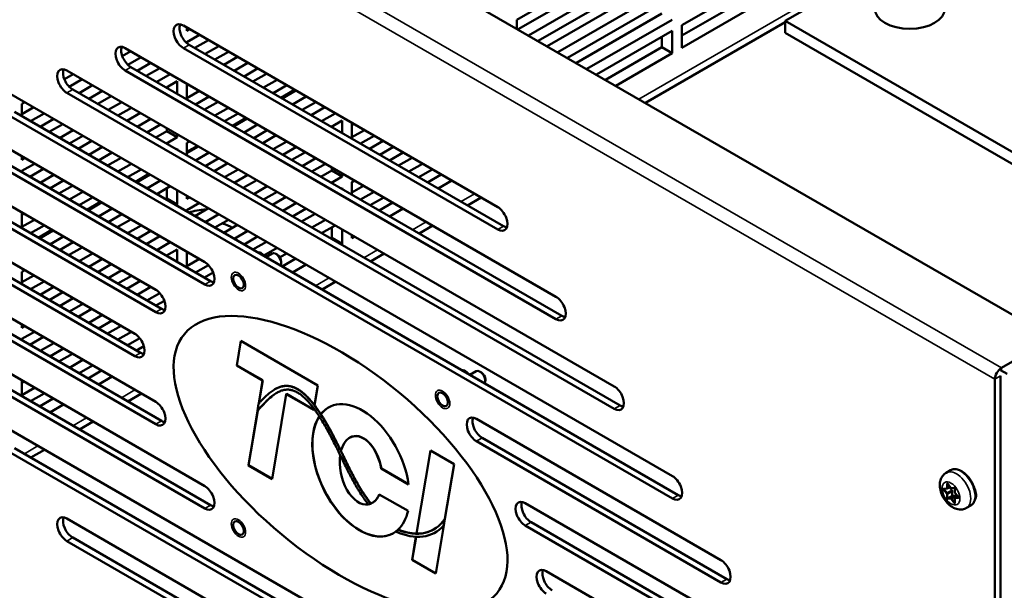
# Model space of a CAD drawing. Units: inches. Extents: x 1 to 140, y 1 to 43.
# Drawn here: x 123 to 129, y 29 to 33 of the extents above; entities that cross this region are included whole.
import ezdxf

# ---------------------------------------------------------------- set-up
doc = ezdxf.new("R2010")
doc.units = ezdxf.units.IN
doc.header["$LTSCALE"] = 4
doc.header["$MEASUREMENT"] = 0
doc.layers.add('Visible (ANSI)', color=7, linetype='Continuous', lineweight=50)
doc.layers.add('Visible Narrow (ANSI)', color=7, linetype='Continuous', lineweight=35)

msp = doc.modelspace()

# ---------------------------------------------------------------- linework, layer by layer
at = {"layer": 'Visible (ANSI)'}
for p, q in [((129.5078, 30.5871), (121.5618, 35.1748)), ((126.2521, 32.5211), (127.195, 33.0654)), ((127.8808, 32.514), (128.7273, 33.0027)), ((126.2596, 32.4625), (127.1315, 32.9659)), ((127.2539, 32.487), (128.1165, 32.9851)), ((127.195, 32.9293), (126.323, 32.4259)), ((127.2539, 32.4242), (128.1333, 32.9319)), ((128.1967, 32.8953), (127.2539, 32.351)), ((126.3819, 32.3919), (127.195, 32.8613)), ((126.4364, 32.3604), (127.1315, 32.7618)), ((127.195, 32.7252), (126.4998, 32.3238)), ((126.5587, 32.2898), (127.195, 32.6571)), ((126.6131, 32.2584), (127.1315, 32.5577)), ((124.2267, 32.4849), (126.1358, 31.3827)), ((124.2487, 32.453), (124.2487, 32.4722)), ((126.2521, 32.4668), (126.2521, 32.5211)), ((127.195, 32.5211), (126.6765, 32.2218)), ((127.0326, 32.0162), (127.8808, 32.506)), ((127.2539, 32.351), (127.2539, 32.487)), ((127.8808, 32.4408), (127.8808, 32.514)), ((129.5876, 31.5286), (127.8808, 32.514)), ((124.2653, 32.4626), (124.2487, 32.453)), ((124.2487, 32.385), (124.3242, 32.4286)), ((126.7355, 32.1877), (127.195, 32.453)), ((127.1315, 32.3535), (127.1315, 32.4164)), ((127.195, 32.453), (127.195, 32.3169)), ((129.8374, 31.3112), (127.8808, 32.4408)), ((123.8731, 32.3489), (126.4894, 30.8383)), ((126.1358, 31.2466), (124.2267, 32.3489)), ((124.2487, 32.3785), (124.2487, 32.385)), ((124.2619, 32.3692), (126.1711, 31.2669)), ((124.296, 32.3495), (124.3787, 32.3972)), ((124.4421, 32.3606), (124.3595, 32.3129)), ((126.7899, 32.1563), (127.1315, 32.3535)), ((127.1315, 32.3535), (127.195, 32.3169)), ((123.8562, 32.2996), (123.9073, 32.3291)), ((123.9707, 32.2925), (123.8907, 32.2464)), ((124.4184, 32.2788), (124.501, 32.3265)), ((124.4728, 32.2474), (124.5555, 32.2951)), ((127.195, 32.3169), (126.8533, 32.1197)), ((123.9083, 32.2331), (126.5246, 30.7226)), ((123.947, 32.2108), (124.0296, 32.2585)), ((124.0014, 32.1794), (124.0841, 32.2271)), ((124.6189, 32.2585), (124.5362, 32.2108)), ((123.5042, 32.1593), (123.5582, 32.1905)), ((123.5196, 32.2128), (126.843, 30.294)), ((126.4894, 30.7023), (123.8731, 32.2128)), ((124.1475, 32.1905), (124.0648, 32.1428)), ((124.5952, 32.1768), (124.6778, 32.2245)), ((124.6496, 32.1453), (124.7322, 32.1931)), ((123.5339, 32.1135), (123.6127, 32.159)), ((123.6761, 32.1224), (123.5934, 32.0747)), ((124.1238, 32.1087), (124.1897, 32.1468)), ((124.1263, 32.1072), (124.1263, 32.1102)), ((124.1897, 32.1468), (124.1897, 32.0706)), ((124.2487, 32.0448), (124.2487, 32.132)), ((124.2487, 32.118), (124.2608, 32.125)), ((124.7956, 32.1564), (124.713, 32.1087)), ((124.7719, 32.0747), (124.8546, 32.1224)), ((123.166, 32.0767), (127.1965, 29.7497)), ((126.843, 30.1579), (123.5196, 32.0767)), ((123.5548, 32.097), (126.8782, 30.1783)), ((123.6523, 32.0407), (123.735, 32.0884)), ((123.7068, 32.0093), (123.7894, 32.057)), ((124.3242, 32.0884), (124.2487, 32.0448)), ((124.3005, 32.0067), (124.3832, 32.0544)), ((124.9019, 32.0951), (124.8193, 32.0474)), ((124.8264, 32.0433), (124.909, 32.091)), ((124.9724, 32.0544), (124.8898, 32.0067)), ((123.2469, 32.0108), (123.2636, 32.0204)), ((123.2469, 31.9345), (123.2469, 32.0108)), ((123.2469, 31.9479), (123.318, 31.9889)), ((123.8528, 32.0204), (123.7702, 31.9727)), ((123.8291, 31.9386), (123.9118, 31.9863)), ((124.355, 31.9752), (124.4376, 32.0229)), ((124.501, 31.9863), (124.4184, 31.9386)), ((124.9487, 31.9727), (125.0313, 32.0204)), ((125.0032, 31.9412), (125.0858, 31.9889)), ((127.1965, 29.6136), (123.166, 31.9406)), ((123.2012, 31.9609), (127.2317, 29.6339)), ((123.3814, 31.9523), (123.2988, 31.9046)), ((123.8836, 31.9072), (123.9662, 31.9549)), ((124.4773, 31.9046), (124.5599, 31.9523)), ((125.1492, 31.9523), (125.0666, 31.9046)), ((122.8714, 31.9066), (124.3563, 31.0493)), ((123.3577, 31.8706), (123.4404, 31.9183)), ((123.4122, 31.8392), (123.4948, 31.8869)), ((124.0296, 31.9183), (123.947, 31.8706)), ((124.0059, 31.8366), (124.0885, 31.8843)), ((124.6073, 31.925), (124.5247, 31.8773)), ((124.5318, 31.8732), (124.6144, 31.9209)), ((124.6778, 31.8843), (124.5952, 31.8366)), ((125.1255, 31.8706), (125.1915, 31.9087)), ((125.1281, 31.8691), (125.1281, 31.8721)), ((125.1915, 31.9087), (125.1915, 31.8325)), ((125.2504, 31.8066), (125.2504, 31.8939)), ((125.2504, 31.8798), (125.2626, 31.8869)), ((123.5582, 31.8503), (123.4756, 31.8025)), ((123.5345, 31.7685), (123.6171, 31.8162)), ((124.0603, 31.8051), (124.1263, 31.8432)), ((124.1897, 31.8066), (124.1238, 31.7685)), ((124.1263, 31.8432), (124.1263, 31.8625)), ((124.1263, 31.8432), (124.1897, 31.8066)), ((124.1897, 31.8258), (124.1897, 31.8066)), ((124.6541, 31.8025), (124.7367, 31.8503)), ((124.7085, 31.7711), (124.7912, 31.8188)), ((125.326, 31.8503), (125.2504, 31.8066)), ((125.3023, 31.7685), (125.3849, 31.8162)), ((122.5131, 31.7732), (124.0593, 30.8805)), ((124.3563, 30.9132), (122.8714, 31.7705)), ((122.9066, 31.7908), (124.3915, 30.9335)), ((123.5889, 31.7371), (123.6716, 31.7848)), ((123.735, 31.7482), (123.6523, 31.7005)), ((124.2487, 31.7726), (124.2653, 31.7822)), ((124.2487, 31.6964), (124.2487, 31.7726)), ((124.3127, 31.7549), (124.2487, 31.7179)), ((124.2487, 31.7097), (124.3198, 31.7508)), ((124.8546, 31.7822), (124.7719, 31.7345)), ((124.8309, 31.7005), (124.9135, 31.7482)), ((125.3567, 31.7371), (125.4393, 31.7848)), ((125.5027, 31.7482), (125.4201, 31.7005)), ((123.2469, 31.6705), (123.2469, 31.6898)), ((123.7113, 31.6665), (123.7939, 31.7142)), ((124.1827, 31.7345), (124.1897, 31.7386)), ((124.1897, 31.7386), (124.1897, 31.7304)), ((124.3832, 31.7142), (124.3005, 31.6665)), ((124.8853, 31.6691), (124.9679, 31.7168)), ((125.479, 31.6665), (125.5617, 31.7142)), ((122.1643, 31.6344), (123.932, 30.6138)), ((124.0593, 30.7445), (122.5131, 31.6372)), ((122.5483, 31.6575), (124.0945, 30.7648)), ((123.2636, 31.6802), (123.2469, 31.6705)), ((123.2469, 31.6025), (123.3225, 31.6461)), ((123.7657, 31.635), (123.8484, 31.6827)), ((123.9118, 31.6461), (123.8291, 31.5984)), ((124.3595, 31.6324), (124.4421, 31.6802)), ((124.4139, 31.601), (124.4965, 31.6487)), ((125.0313, 31.6802), (124.9487, 31.6324)), ((125.0076, 31.5984), (125.0903, 31.6461)), ((125.5335, 31.635), (125.6161, 31.6827)), ((125.6795, 31.6461), (125.5969, 31.5984)), ((123.2469, 31.5943), (123.2469, 31.6025)), ((123.2943, 31.567), (123.377, 31.6147)), ((123.4404, 31.5781), (123.3577, 31.5304)), ((123.888, 31.5644), (123.9707, 31.6121)), ((124.0181, 31.5848), (123.9354, 31.5371)), ((123.9425, 31.533), (124.0251, 31.5807)), ((124.5599, 31.6121), (124.4773, 31.5644)), ((124.5362, 31.5304), (124.6189, 31.5781)), ((125.0621, 31.567), (125.1281, 31.6051)), ((125.1915, 31.5685), (125.1255, 31.5304)), ((125.1281, 31.6051), (125.1281, 31.6243)), ((125.1281, 31.6051), (125.1915, 31.5685)), ((125.1915, 31.5877), (125.1915, 31.5685)), ((125.6558, 31.5644), (125.7385, 31.6121)), ((125.7103, 31.533), (125.7929, 31.5807)), ((122.1995, 31.5187), (123.9672, 30.4981)), ((123.4166, 31.4964), (123.4993, 31.5441)), ((123.4711, 31.4649), (123.5537, 31.5126)), ((124.0885, 31.5441), (124.0059, 31.4964)), ((124.0648, 31.4623), (124.1475, 31.5101)), ((124.5907, 31.4989), (124.6733, 31.5467)), ((124.7367, 31.5101), (124.6541, 31.4623)), ((125.2504, 31.5345), (125.267, 31.5441)), ((125.2504, 31.4583), (125.2504, 31.5345)), ((125.2504, 31.4716), (125.3215, 31.5126)), ((125.8563, 31.5441), (125.7737, 31.4964)), ((123.932, 30.4777), (122.1643, 31.4983)), ((123.6171, 31.476), (123.5345, 31.4283)), ((124.1263, 31.435), (124.1263, 31.4979)), ((124.1897, 31.4856), (124.1897, 31.3984)), ((124.2487, 31.4324), (124.2487, 31.4516)), ((124.713, 31.4283), (124.7956, 31.476)), ((125.1844, 31.4964), (125.1915, 31.5004)), ((125.1915, 31.5004), (125.1915, 31.4923)), ((125.3849, 31.476), (125.3023, 31.4283)), ((123.5934, 31.3943), (123.6761, 31.442)), ((123.7234, 31.4147), (123.6408, 31.3669)), ((123.6479, 31.3629), (123.7305, 31.4106)), ((124.1193, 31.4309), (124.1263, 31.435)), ((124.1263, 31.435), (124.1897, 31.3984)), ((124.1897, 31.3984), (124.1827, 31.3943)), ((124.2653, 31.442), (124.2487, 31.4324)), ((124.2487, 31.3644), (124.3242, 31.408)), ((124.7675, 31.3969), (124.8501, 31.4446)), ((124.9135, 31.408), (124.8309, 31.3603)), ((125.3612, 31.3943), (125.4438, 31.442)), ((125.4156, 31.3629), (125.4983, 31.4106)), ((125.9529, 31.3929), (126.0355, 31.4406)), ((123.2469, 31.2623), (123.2469, 31.3496)), ((123.2469, 31.3355), (123.2591, 31.3425)), ((123.7939, 31.374), (123.7113, 31.3263)), ((123.7702, 31.2922), (123.8528, 31.3399)), ((124.2487, 31.3562), (124.2487, 31.3644)), ((124.296, 31.3288), (124.3787, 31.3766)), ((124.4421, 31.3399), (124.3595, 31.2922)), ((124.8898, 31.3263), (124.9724, 31.374)), ((124.9442, 31.2948), (125.0269, 31.3425)), ((125.5617, 31.374), (125.479, 31.3263)), ((123.3225, 31.3059), (123.2469, 31.2623)), ((123.2988, 31.2242), (123.3814, 31.2719)), ((123.8246, 31.2608), (123.9073, 31.3085)), ((123.9707, 31.2719), (123.888, 31.2242)), ((124.4184, 31.2582), (124.501, 31.3059)), ((124.4728, 31.2268), (124.5555, 31.2745)), ((125.0903, 31.3059), (125.0076, 31.2582)), ((125.0666, 31.2242), (125.1492, 31.2719)), ((125.6583, 31.2228), (125.7409, 31.2705)), ((123.4288, 31.2446), (123.3462, 31.1968)), ((123.3532, 31.1928), (123.4359, 31.2405)), ((123.947, 31.1902), (124.0296, 31.2379)), ((124.6189, 31.2379), (124.5362, 31.1902)), ((125.1281, 31.1968), (125.1281, 31.2597)), ((125.1915, 31.2475), (125.1915, 31.1602)), ((125.2504, 31.1943), (125.2504, 31.2135)), ((123.4993, 31.2039), (123.4166, 31.1562)), ((123.4756, 31.1221), (123.5582, 31.1698)), ((124.0014, 31.1587), (124.0841, 31.2065)), ((124.1475, 31.1698), (124.0648, 31.1221)), ((124.5952, 31.1562), (124.6778, 31.2039)), ((124.6496, 31.1247), (124.7322, 31.1724)), ((125.121, 31.1928), (125.1281, 31.1968)), ((125.1281, 31.1968), (125.1915, 31.1602)), ((125.1915, 31.1602), (125.1844, 31.1562)), ((125.267, 31.2039), (125.2504, 31.1943)), ((122.5131, 31.0928), (124.0593, 30.2001)), ((123.53, 31.0907), (123.6127, 31.1384)), ((123.6761, 31.1018), (123.5934, 31.0541)), ((124.1238, 31.0881), (124.1897, 31.1262)), ((124.1263, 31.0866), (124.1263, 31.0896)), ((124.1897, 31.1262), (124.1897, 31.05)), ((124.2487, 31.0242), (124.2487, 31.1114)), ((124.2487, 31.0974), (124.2608, 31.1044)), ((124.6884, 31.1023), (124.6956, 31.1064)), ((124.7956, 31.1358), (124.7155, 31.0895)), ((124.7653, 31.1017), (124.7273, 31.0798)), ((124.7971, 31.0944), (124.7883, 31.0995)), ((124.8131, 31.0779), (124.8546, 31.1018)), ((125.3636, 31.0527), (125.4463, 31.1004)), ((123.6523, 31.0201), (123.735, 31.0678)), ((123.7068, 30.9886), (123.7894, 31.0363)), ((124.3242, 31.0678), (124.2487, 31.0242)), ((124.3005, 30.9861), (124.3787, 31.0312)), ((124.8208, 31.0532), (124.8208, 31.0431)), ((124.8264, 31.0227), (124.909, 31.0704)), ((124.9724, 31.0338), (124.8898, 30.9861)), ((122.5483, 30.9771), (124.0945, 30.0844)), ((123.2469, 30.9901), (123.2636, 30.9997)), ((123.2469, 30.9139), (123.2469, 30.9901)), ((123.8528, 30.9997), (123.7702, 30.952)), ((124.355, 30.9546), (124.4076, 30.985)), ((124.0593, 30.064), (122.5131, 30.9567)), ((123.2469, 30.9273), (123.318, 30.9683)), ((123.3814, 30.9317), (123.2988, 30.884)), ((123.8291, 30.918), (123.9118, 30.9657)), ((123.8836, 30.8866), (123.9662, 30.9343)), ((125.069, 30.8826), (125.1517, 30.9303)), ((123.3577, 30.85), (123.4404, 30.8977)), ((123.4122, 30.8185), (123.4948, 30.8662)), ((124.0296, 30.8977), (123.947, 30.85)), ((124.0059, 30.8159), (124.0834, 30.8607)), ((123.5582, 30.8296), (123.4756, 30.7819)), ((123.5345, 30.7479), (123.6171, 30.7956)), ((124.0603, 30.7845), (124.1115, 30.814)), ((123.5889, 30.7165), (123.6716, 30.7642)), ((123.735, 30.7276), (123.6523, 30.6799)), ((123.7113, 30.6458), (123.7939, 30.6936)), ((123.2469, 30.6499), (123.2469, 30.6691)), ((123.2636, 30.6595), (123.2469, 30.6499)), ((123.2469, 30.5819), (123.3225, 30.6255)), ((123.7657, 30.6144), (123.8484, 30.6621)), ((123.9118, 30.6255), (123.8291, 30.5778)), ((123.2469, 30.5737), (123.2469, 30.5819)), ((123.2943, 30.5464), (123.377, 30.5941)), ((123.4404, 30.5575), (123.3577, 30.5098)), ((123.888, 30.5438), (123.9623, 30.5867)), ((124.5508, 30.4212), (124.5758, 30.5701)), ((124.5518, 30.4217), (124.5765, 30.5697)), ((124.5758, 30.5701), (125.0438, 30.2999)), ((129.1942, 30.4061), (129.5078, 30.5871)), ((122.8714, 30.5458), (124.3563, 29.6884)), ((123.4166, 30.4757), (123.4993, 30.5235)), ((123.4711, 30.4443), (123.5537, 30.492)), ((123.9425, 30.5123), (123.9871, 30.5381)), ((123.6171, 30.4554), (123.5345, 30.4077)), ((124.3563, 29.5524), (122.8714, 30.4097)), ((122.9066, 30.43), (124.3915, 29.5727)), ((123.5934, 30.3737), (123.6761, 30.4214)), ((123.6479, 30.3422), (123.7305, 30.39)), ((124.5508, 30.4212), (124.5518, 30.4217)), ((124.7082, 30.3304), (124.5508, 30.4212)), ((124.7091, 30.3309), (124.5518, 30.4217)), ((125.9282, 30.3865), (125.9354, 30.3906)), ((126.0051, 30.3859), (125.9671, 30.364)), ((126.0369, 30.3786), (126.0281, 30.3837)), ((129.2293, 30.3695), (129.1895, 30.3925)), ((123.2469, 30.2417), (123.2469, 30.3289)), ((123.2469, 30.3149), (123.2591, 30.3219)), ((123.7939, 30.3533), (123.7113, 30.3056)), ((124.6847, 30.1902), (124.7082, 30.3304)), ((124.6857, 30.1913), (124.7091, 30.3309)), ((124.7082, 30.3304), (124.7091, 30.3309)), ((126.0606, 30.3375), (126.0606, 30.3273)), ((129.1542, 30.3369), (129.1542, 24.7245)), ((129.1895, 24.7449), (129.1895, 30.3572)), ((123.3225, 30.2853), (123.2469, 30.2417)), ((124.7837, 30.277), (124.7827, 30.2765)), ((125.0438, 30.2999), (125.0235, 30.179)), ((123.2988, 30.2036), (123.3814, 30.2513)), ((123.3532, 30.1721), (123.4359, 30.2199)), ((123.8905, 30.2022), (123.9731, 30.2499)), ((124.8518, 30.2474), (124.7653, 29.7313)), ((124.8518, 30.2474), (124.8527, 30.248)), ((125.0188, 30.151), (124.8518, 30.2474)), ((125.019, 30.152), (124.8527, 30.248)), ((123.4993, 30.1832), (123.4166, 30.1355)), ((124.6217, 29.8142), (124.6772, 30.1457)), ((124.6227, 29.8147), (124.6783, 30.1469)), ((124.6836, 30.189), (124.6763, 30.1452)), ((124.6772, 30.1457), (124.6763, 30.1452)), ((125.02, 30.158), (125.0188, 30.151)), ((123.5959, 30.0321), (123.6785, 30.0798)), ((126.0062, 30.0967), (127.4911, 29.2394)), ((123.166, 30.0355), (127.1965, 27.7084)), ((125.2366, 29.9827), (125.2375, 29.9832)), ((127.4911, 29.1033), (126.0062, 29.9606)), ((126.0414, 29.9809), (127.5263, 29.1236)), ((127.1965, 27.5724), (123.166, 29.8994)), ((123.2012, 29.9197), (127.2317, 27.5927)), ((123.3012, 29.862), (123.3839, 29.9097)), ((125.6425, 29.3999), (125.7271, 29.9053)), ((125.6433, 29.3999), (125.7279, 29.9049)), ((125.7271, 29.9053), (125.8707, 29.8224)), ((124.6217, 29.8142), (124.6227, 29.8147)), ((124.7653, 29.7313), (124.6217, 29.8142)), ((124.7655, 29.7322), (124.6227, 29.8147)), ((125.4285, 29.7947), (125.4295, 29.7952)), ((125.5948, 29.6987), (125.4285, 29.7947)), ((125.5946, 29.6999), (125.4295, 29.7952)), ((125.8707, 29.8224), (125.8151, 29.4899)), ((128.8852, 29.7849), (128.8592, 29.7699)), ((128.8455, 29.6719), (128.8636, 29.6735)), ((128.8656, 29.6741), (128.8823, 29.6838)), ((128.868, 29.7016), (128.886, 29.6792)), ((128.8927, 29.6632), (128.8782, 29.6814)), ((128.8922, 29.6761), (128.9101, 29.6777)), ((128.8956, 29.6319), (128.8956, 29.656)), ((128.9123, 29.674), (128.9123, 29.6499)), ((129.0344, 29.6575), (129.0365, 29.6586)), ((125.4167, 29.6382), (125.591, 29.5376)), ((128.9157, 29.6309), (128.8977, 29.6293)), ((128.9123, 29.6117), (128.9123, 29.5877)), ((128.9147, 29.6436), (128.9327, 29.6211)), ((128.9149, 29.6167), (128.9295, 29.6252)), ((128.9253, 29.6227), (128.9214, 29.6276)), ((125.3658, 29.5821), (125.3649, 29.5816)), ((125.3736, 29.586), (125.3745, 29.5866)), ((126.3032, 29.585), (127.8494, 28.6923)), ((129.0085, 29.5713), (128.9826, 29.5563)), ((123.5196, 29.4911), (126.843, 27.5724)), ((125.8072, 29.4481), (125.8141, 29.4893)), ((125.8151, 29.4899), (125.8082, 29.4487)), ((125.8151, 29.4899), (125.8141, 29.4893)), ((125.5299, 29.4238), (125.5166, 29.4125)), ((125.5308, 29.4243), (125.5299, 29.4238)), ((125.8082, 29.4487), (125.7594, 29.1573)), ((125.8082, 29.4487), (125.8072, 29.4481)), ((127.8494, 28.5562), (126.3032, 29.4489)), ((126.3384, 29.4693), (127.8846, 28.5766)), ((123.5548, 29.3754), (126.8782, 27.4566)), ((125.6158, 29.2402), (125.6393, 29.3809)), ((125.6167, 29.2408), (125.6402, 29.3809)), ((125.7587, 29.408), (125.7578, 29.4075)), ((126.843, 27.4363), (123.5196, 29.355)), ((125.6158, 29.2402), (125.6167, 29.2408)), ((125.7594, 29.1573), (125.6158, 29.2402)), ((125.7595, 29.1583), (125.6167, 29.2408)), ((126.4305, 29.1713), (128.1982, 28.1507))]:
    msp.add_line(p, q, dxfattribs=at)
for centre, major_axis, ratio in [((128.6377, 32.5887), (0.2133, 0), 0.57735), ((124.5614, 30.9309), (-0.0228, 0.0395), 0.57735), ((125.1813, 29.8245), (-0.9484, 0.7875), 0.453798), ((125.8011, 30.2151), (-0.0228, 0.0395), 0.57735), ((124.5614, 29.434), (-0.0228, 0.0395), 0.57735)]:
    msp.add_ellipse(centre, major_axis=major_axis, ratio=ratio, dxfattribs=at)
for centre, major_axis, ratio, start_param, end_param in [((124.2267, 32.4169), (-0.0417, 0.0722), 0.57735, 5.497787, 8.63938), ((124.2619, 32.4372), (0.0417, -0.0722), 0.57735, 3.577868, 5.497787), ((123.8731, 32.2808), (-0.0417, 0.0722), 0.57735, 5.497787, 8.63938), ((123.9083, 32.3012), (0.0417, -0.0722), 0.57735, 3.577868, 5.497787), ((123.5196, 32.1447), (-0.0417, 0.0722), 0.57735, 5.497787, 8.63938), ((123.5548, 32.1651), (0.0417, -0.0722), 0.57735, 3.577868, 5.497787), ((124.3724, 31.245), (0.2133, 0), 0.57735, 1.610144, 2.126043), ((126.1358, 31.3146), (0.0417, -0.0722), 0.57735, 5.497787, 8.63938), ((124.3724, 31.1718), (-0.2133, 0), 0.57735, 3.909802, 4.277898), ((126.1711, 31.335), (0.0417, -0.0722), 0.57735, 5.497787, 5.84691), ((124.7883, 31.0619), (0.023, -0.0398), 0.57735, 0.308056, 3.141593), ((124.7971, 31.067), (-0.0168, 0.0291), 0.57735, 3.926991, 5.497787), ((124.3563, 30.9812), (0.0417, -0.0722), 0.57735, 5.497787, 8.63938), ((124.3915, 31.0016), (0.0417, -0.0722), 0.57735, 5.497787, 5.84691), ((124.0593, 30.8125), (0.0417, -0.0722), 0.57735, 5.497787, 8.63938), ((126.4894, 30.7703), (0.0417, -0.0722), 0.57735, 5.497787, 8.63938), ((124.0945, 30.8328), (0.0417, -0.0722), 0.57735, 5.497787, 5.84691), ((126.5246, 30.7906), (0.0417, -0.0722), 0.57735, 5.497787, 5.84691), ((123.932, 30.5458), (0.0417, -0.0722), 0.57735, 5.497787, 8.63938), ((123.9672, 30.5661), (0.0417, -0.0722), 0.57735, 5.497787, 5.84691), ((126.0281, 30.3461), (0.023, -0.0398), 0.57735, 0.308056, 3.141593), ((126.0369, 30.3512), (-0.0168, 0.0291), 0.57735, 3.926991, 5.497787), ((129.1942, 30.36), (0.0282, 0.0489), 0.57735, 0.785398, 2.356194), ((126.843, 30.226), (0.0417, -0.0722), 0.57735, 5.497787, 8.63938), ((124.0593, 30.1321), (0.0417, -0.0722), 0.57735, 5.497787, 8.63938), ((125.3051, 29.7843), (0.187, -0.3869), 0.590477, 1.078252, 3.424769), ((125.306, 29.7849), (0.187, -0.3869), 0.590477, 3.187044, 3.428999), ((126.8782, 30.2463), (0.0417, -0.0722), 0.57735, 5.497787, 5.84691), ((124.0945, 30.1524), (0.0417, -0.0722), 0.57735, 5.497787, 5.84691), ((125.3051, 29.7843), (0.187, -0.3869), 0.590477, 3.484568, 6.396697), ((125.306, 29.7849), (0.187, -0.3869), 0.590477, 3.488832, 6.324353), ((126.0062, 30.0287), (-0.0417, 0.0722), 0.57735, 5.497787, 8.63938), ((126.0414, 30.049), (0.0417, -0.0722), 0.57735, 3.577868, 5.497787), ((125.3051, 29.7843), (0.0487, -0.2062), 0.580454, 1.484508, 3.973541), ((125.306, 29.7849), (0.0487, -0.2062), 0.580454, 1.484508, 3.314259), ((125.3051, 29.7843), (0.0487, -0.2062), 0.580454, 4.112186, 6.251666), ((127.1965, 29.6816), (0.0417, -0.0722), 0.57735, 5.497787, 8.63938), ((124.3563, 29.6204), (0.0417, -0.0722), 0.57735, 5.497787, 8.63938), ((128.8899, 29.6592), (-0.004, 0.00693), 0.57735, 3.926991, 4.974188), ((128.9893, 29.6618), (0.0365, -0.0632), 0.57735, 0.245705, 1.439284), ((125.3051, 29.7843), (0.0487, -0.2062), 0.580454, 0.103437, 0.656713), ((125.306, 29.7849), (0.0487, -0.2062), 0.580454, 0.172667, 0.650849), ((126.3032, 29.517), (-0.0417, 0.0722), 0.57735, 5.497787, 8.63938), ((127.2317, 29.702), (0.0417, -0.0722), 0.57735, 5.497787, 5.84691), ((128.897, 29.6311), (0.001, -0.00173), 0.57735, 3.926991, 6.021386), ((128.9185, 29.6236), (-0.004, 0.00693), 0.57735, 4.974188, 6.021386), ((129.0245, 29.6821), (0.0365, -0.0632), 0.57735, 5.723081, 5.779813), ((124.3915, 29.6407), (0.0417, -0.0722), 0.57735, 5.497787, 5.84691), ((125.2691, 29.7629), (0.1027, -0.1778), 0.57735, 6.089901, 6.217832), ((125.3051, 29.7843), (0.187, -0.3869), 0.590477, 0.184574, 0.632564), ((126.3384, 29.5373), (0.0417, -0.0722), 0.57735, 3.577868, 5.497787), ((123.5196, 29.4231), (-0.0417, 0.0722), 0.57735, 5.497787, 8.63938), ((123.5548, 29.4434), (0.0417, -0.0722), 0.57735, 3.577868, 5.497787), ((125.4711, 29.904), (0.2764, -0.4788), 0.57735, 5.648723, 6.568049), ((125.4711, 29.904), (0.2867, -0.4966), 0.57735, 5.610286, 6.475033), ((125.4721, 29.9046), (0.2764, -0.4788), 0.57735, 5.648723, 5.948875), ((125.4721, 29.9046), (0.2764, -0.4788), 0.57735, 5.948875, 6.28148), ((125.4721, 29.9046), (0.2867, -0.4966), 0.57735, 0, 0.191848), ((127.4911, 29.1713), (0.0417, -0.0722), 0.57735, 5.497787, 8.63938), ((126.4305, 29.1033), (-0.0417, 0.0722), 0.57735, 5.497787, 8.63938), ((126.4657, 29.1236), (0.0417, -0.0722), 0.57735, 3.577868, 5.497787), ((127.5263, 29.1917), (0.0417, -0.0722), 0.57735, 5.497787, 5.84691)]:
    msp.add_ellipse(centre, major_axis=major_axis, ratio=ratio, start_param=start_param, end_param=end_param, dxfattribs=at)
for points, weights in [([(124.6956, 31.1064), (124.6879, 31.1076), (124.6792, 31.1076)], [1, 1.02185303874, 1.01854168816]), ([(124.7228, 31.0825), (124.711, 31.0943), (124.6956, 31.1064)], [1.01854168816, 1.02185303874, 1]), ([(125.9354, 30.3906), (125.9277, 30.3918), (125.919, 30.3918)], [1, 1.02185303874, 1.01854168816]), ([(125.9626, 30.3667), (125.9508, 30.3785), (125.9354, 30.3906)], [1.01854168816, 1.02185303874, 1])]:
    msp.add_rational_spline(points, weights, degree=2, dxfattribs=at)
for points, degree, knots in [([(124.6763, 30.1452), (124.6934, 30.1645), (124.7221, 30.1964), (124.7534, 30.2255), (124.7764, 30.2435), (124.7915, 30.2535), (124.8101, 30.2634), (124.8248, 30.2691), (124.8429, 30.2735), (124.8572, 30.2748), (124.8748, 30.2737), (124.8887, 30.2707), (124.906, 30.2643), (124.9199, 30.2572), (124.9374, 30.2457), (124.9516, 30.2345), (124.9696, 30.2178), (124.9842, 30.2024), (125.0026, 30.1809), (125.0174, 30.1618), (125.0359, 30.136), (125.0506, 30.114), (125.0688, 30.0852), (125.0831, 30.0613), (125.1005, 30.0308), (125.114, 30.006), (125.1304, 29.975), (125.1431, 29.9501), (125.1584, 29.9193), (125.1704, 29.8948), (125.1851, 29.8645), (125.1966, 29.8405), (125.2112, 29.8107), (125.2229, 29.7869), (125.2381, 29.7572), (125.2506, 29.7334), (125.267, 29.7037), (125.2808, 29.6799), (125.299, 29.6503), (125.3144, 29.6266), (125.3328, 29.6002), (125.3435, 29.5857), (125.3502, 29.577)], 3, [0.0472658, 0.0472658, 0.0472658, 0.0472658, 0.086963, 0.116736, 0.1266603, 0.1465089, 0.1564332, 0.1762819, 0.1862062, 0.2060548, 0.2159791, 0.2358277, 0.2457521, 0.2656007, 0.275525, 0.2953736, 0.305298, 0.3251466, 0.3350709, 0.3549195, 0.3648438, 0.3846925, 0.3946168, 0.4144654, 0.4243897, 0.4442384, 0.4541627, 0.4740113, 0.4839356, 0.5037843, 0.5137086, 0.5335572, 0.5434815, 0.5633301, 0.5732545, 0.5931031, 0.6030274, 0.622876, 0.6328003, 0.652649, 0.6625733, 0.6775327, 0.6775327, 0.6775327, 0.6775327]), ([(124.6772, 30.1457), (124.6943, 30.1651), (124.7231, 30.1969), (124.7544, 30.226), (124.7771, 30.2439), (124.7882, 30.2513), (124.7955, 30.2555)], 3, [0.04726576, 0.04726576, 0.04726576, 0.04726576, 0.08696302, 0.11673597, 0.12666028, 0.14592006, 0.14592006, 0.14592006, 0.14592006]), ([(125.3649, 29.5816), (125.3188, 29.6405), (125.2428, 29.7657), (125.1361, 30.0276), (124.9133, 30.3925), (124.7887, 30.3045), (124.6836, 30.189)], 4, [0.3182392, 0.3182392, 0.3182392, 0.3182392, 0.3182392, 0.4609082, 0.6020259, 0.9356957, 0.9356957, 0.9356957, 0.9356957, 0.9356957]), ([(125.1838, 29.9023), (125.1609, 29.9493), (125.1326, 30.0059), (125.1006, 30.0642), (125.0667, 30.1172), (125.0617, 30.1249)], 4, [0.5008488, 0.5008488, 0.5008488, 0.5008488, 0.5008488, 0.6020259, 0.6194711, 0.6194711, 0.6194711, 0.6194711, 0.6194711]), ([(125.1838, 29.9023), (125.1928, 29.8838), (125.2331, 29.8002), (125.2709, 29.7216), (125.3198, 29.6411), (125.3658, 29.5821)], 4, [-0.5008488, -0.5008488, -0.5008488, -0.5008488, -0.5008488, -0.4609082, -0.3182392, -0.3182392, -0.3182392, -0.3182392, -0.3182392]), ([(128.8852, 29.7849), (128.8918, 29.7887), (128.8993, 29.7909), (128.9156, 29.792), (128.9245, 29.7907), (128.943, 29.7845), (128.9527, 29.7794), (128.9717, 29.7658), (128.9809, 29.7574), (128.9978, 29.7381), (129.0055, 29.7274), (129.0186, 29.7046), (129.0241, 29.6926), (129.0324, 29.6685), (129.0351, 29.6564), (129.0375, 29.633), (129.0371, 29.6218), (129.033, 29.6016), (129.0292, 29.5926), (129.0196, 29.5794), (129.0144, 29.5747), (129.0085, 29.5713)], 3, [3.926991, 3.926991, 3.926991, 3.926991, 4.204144, 4.204144, 4.502832, 4.502832, 4.830766, 4.830766, 5.164567, 5.164567, 5.496242, 5.496242, 5.826836, 5.826836, 6.158486, 6.158486, 6.492268, 6.492268, 6.820227, 6.820227, 7.068583, 7.068583, 7.068583, 7.068583]), ([(128.8592, 29.7699), (128.8518, 29.7656), (128.8451, 29.76), (128.834, 29.7467), (128.8297, 29.739), (128.8228, 29.7216), (128.8209, 29.7118), (128.8194, 29.6898), (128.8207, 29.6776), (128.8261, 29.6527), (128.8307, 29.64), (128.8425, 29.6162), (128.8497, 29.6049), (128.8663, 29.5844), (128.8758, 29.5751), (128.897, 29.5597), (128.9088, 29.5534), (128.9329, 29.5467), (128.9448, 29.5455), (128.9658, 29.5487), (128.9746, 29.5517), (128.9826, 29.5563)], 3, [2.356194, 2.356194, 2.356194, 2.356194, 2.562788, 2.562788, 2.787333, 2.787333, 3.067034, 3.067034, 3.425128, 3.425128, 3.813668, 3.813668, 4.197104, 4.197104, 4.582677, 4.582677, 4.967223, 4.967223, 5.277414, 5.277414, 5.497787, 5.497787, 5.497787, 5.497787]), ([(128.8636, 29.6735), (128.8637, 29.6735), (128.8638, 29.6735), (128.8641, 29.6736), (128.8643, 29.6736), (128.8645, 29.6737), (128.8647, 29.6737), (128.865, 29.6738), (128.8651, 29.6739), (128.8654, 29.674), (128.8655, 29.6741), (128.8656, 29.6741)], 3, [5.2359878, 5.2359878, 5.2359878, 5.2359878, 5.2883476, 5.2883476, 5.3407075, 5.3407075, 5.3930674, 5.3930674, 5.4454273, 5.4454273, 5.4977871, 5.4977871, 5.4977871, 5.4977871]), ([(128.8669, 29.7026), (128.8669, 29.7026), (128.8669, 29.7026), (128.867, 29.7025), (128.8671, 29.7025), (128.8673, 29.7023), (128.8674, 29.7023), (128.8676, 29.702), (128.8678, 29.7019), (128.8679, 29.7017), (128.868, 29.7017), (128.868, 29.7016)], 3, [4.4623753, 4.4623753, 4.4623753, 4.4623753, 4.6292229, 4.6292229, 4.8064774, 4.8064774, 4.9943309, 4.9943309, 5.1986891, 5.1986891, 5.2359878, 5.2359878, 5.2359878, 5.2359878]), ([(128.886, 29.6792), (128.8863, 29.6788), (128.8866, 29.6785), (128.8873, 29.6779), (128.8876, 29.6776), (128.8884, 29.677), (128.8888, 29.6768), (128.8897, 29.6764), (128.8901, 29.6763), (128.8911, 29.676), (128.8917, 29.676), (128.8922, 29.6761)], 3, [4.18879, 4.18879, 4.18879, 4.18879, 4.39823, 4.39823, 4.607669, 4.607669, 4.817109, 4.817109, 5.026548, 5.026548, 5.235988, 5.235988, 5.235988, 5.235988]), ([(128.91, 29.6777), (128.91, 29.6777), (128.91, 29.6777), (128.9101, 29.6776), (128.9102, 29.6776), (128.9104, 29.6774), (128.9105, 29.6774), (128.9108, 29.6771), (128.9109, 29.677), (128.9112, 29.6766), (128.9113, 29.6764), (128.9116, 29.676), (128.9117, 29.6758), (128.9119, 29.6753), (128.912, 29.6751), (128.9122, 29.6747), (128.9122, 29.6745), (128.9123, 29.6742), (128.9123, 29.674), (128.9123, 29.674)], 3, [4.462375, 4.462375, 4.462375, 4.462375, 4.629223, 4.629223, 4.806477, 4.806477, 4.994331, 4.994331, 5.198689, 5.198689, 5.418099, 5.418099, 5.645726, 5.645726, 5.871797, 5.871797, 6.086385, 6.086385, 6.283185, 6.283185, 6.283185, 6.283185]), ([(128.9123, 29.6499), (128.9123, 29.6494), (128.9123, 29.649), (128.9125, 29.6481), (128.9126, 29.6476), (128.9128, 29.6468), (128.913, 29.6463), (128.9134, 29.6455), (128.9136, 29.6451), (128.9141, 29.6443), (128.9144, 29.6439), (128.9147, 29.6436)], 3, [3.141593, 3.141593, 3.141593, 3.141593, 3.351032, 3.351032, 3.560472, 3.560472, 3.769911, 3.769911, 3.979351, 3.979351, 4.18879, 4.18879, 4.18879, 4.18879]), ([(128.9149, 29.6167), (128.9145, 29.6165), (128.9142, 29.6163), (128.9136, 29.6156), (128.9133, 29.6153), (128.9129, 29.6146), (128.9127, 29.6142), (128.9125, 29.6135), (128.9124, 29.6131), (128.9123, 29.6124), (128.9123, 29.6121), (128.9123, 29.6117)], 3, [2.3561945, 2.3561945, 2.3561945, 2.3561945, 2.5132741, 2.5132741, 2.6703538, 2.6703538, 2.8274334, 2.8274334, 2.984513, 2.984513, 3.1415927, 3.1415927, 3.1415927, 3.1415927]), ([(128.9327, 29.6211), (128.9328, 29.621), (128.933, 29.6207), (128.9332, 29.6203), (128.9334, 29.6201), (128.9336, 29.6196), (128.9336, 29.6194), (128.9338, 29.619), (128.9338, 29.6188), (128.9338, 29.6185), (128.9338, 29.6184), (128.9338, 29.6182), (128.9338, 29.6182), (128.9338, 29.6182), (128.9338, 29.6182), (128.9338, 29.6182)], 3, [5.235988, 5.235988, 5.235988, 5.235988, 5.457438, 5.457438, 5.68554, 5.68554, 5.910278, 5.910278, 6.122047, 6.122047, 6.315686, 6.315686, 6.494866, 6.494866, 6.533199, 6.533199, 6.533199, 6.533199]), ([(128.9123, 29.5877), (128.9123, 29.5876), (128.9123, 29.5876), (128.9123, 29.5875), (128.9123, 29.5875), (128.9123, 29.5875)], 3, [6.2831853, 6.2831853, 6.2831853, 6.2831853, 6.4402649, 6.4402649, 6.533199, 6.533199, 6.533199, 6.533199])]:
    msp.add_open_spline(points, degree=degree, knots=knots, dxfattribs=at)
for points in [[(125.0235, 30.179), (124.9638, 30.2571), (124.9016, 30.3091), (124.8431, 30.3113), (124.7837, 30.277)], [(125.0235, 30.179), (125.0332, 30.1664), (125.0428, 30.1531), (125.0523, 30.1393), (125.0617, 30.1249)]]:
    msp.add_open_spline(points, degree=4, dxfattribs=at)
at = {"layer": 'Visible Narrow (ANSI)'}
for p, q in [((121.2482, 34.9937), (129.1942, 30.4061)), ((129.1542, 30.3369), (121.2083, 34.9245)), ((126.9926, 32.0393), (128.7602, 33.0598)), ((124.2267, 32.3489), (124.2619, 32.3692)), ((123.8731, 32.2128), (123.9083, 32.2331)), ((123.5196, 32.0767), (123.5548, 32.097)), ((125.913, 31.4159), (125.9956, 31.4636)), ((125.6183, 31.2458), (125.701, 31.2935)), ((126.1358, 31.2466), (126.1711, 31.2669)), ((125.3237, 31.0757), (125.4063, 31.1234)), ((124.3563, 30.9132), (124.3915, 30.9335)), ((125.0291, 30.9056), (125.1117, 30.9533)), ((124.0593, 30.7445), (124.0945, 30.7648)), ((126.4894, 30.7023), (126.5246, 30.7226)), ((123.932, 30.4777), (123.9672, 30.4981)), ((129.1942, 30.4061), (129.1942, 30.3952)), ((129.1895, 30.3572), (129.1542, 30.3369)), ((123.8506, 30.2252), (123.9332, 30.2729)), ((126.843, 30.1579), (126.8782, 30.1783)), ((123.5559, 30.0551), (123.6386, 30.1028)), ((124.0593, 30.064), (124.0945, 30.0844)), ((126.0062, 29.9606), (126.0414, 29.9809)), ((123.2613, 29.885), (123.344, 29.9327)), ((128.8609, 29.6755), (128.8429, 29.6738)), ((128.8429, 29.6663), (128.8609, 29.6439)), ((128.8464, 29.6693), (128.8518, 29.6724)), ((128.8645, 29.6469), (128.8464, 29.6693)), ((128.8626, 29.7018), (128.8626, 29.6778)), ((128.8645, 29.6469), (128.8927, 29.6632)), ((128.8673, 29.7018), (128.8676, 29.702)), ((128.8673, 29.6778), (128.8673, 29.7018)), ((128.8673, 29.6778), (128.8808, 29.6856)), ((128.8673, 29.6396), (128.8956, 29.656)), ((128.8863, 29.6799), (128.8682, 29.7024)), ((128.9076, 29.6796), (128.8896, 29.678)), ((128.9132, 29.6485), (128.9132, 29.6726)), ((127.1965, 29.6136), (127.2317, 29.6339)), ((128.8626, 29.6396), (128.8626, 29.6156)), ((128.8673, 29.6156), (128.8673, 29.6396)), ((128.8673, 29.6156), (128.8956, 29.6319)), ((128.8682, 29.6085), (128.8863, 29.6102)), ((128.8694, 29.6129), (128.8977, 29.6293)), ((128.8874, 29.6146), (128.8694, 29.6129)), ((128.8874, 29.6146), (128.9157, 29.6309)), ((128.8896, 29.6082), (128.9076, 29.5858)), ((128.8931, 29.6113), (128.9214, 29.6276)), ((128.9111, 29.5889), (128.8931, 29.6113)), ((128.9132, 29.5863), (128.9132, 29.6104)), ((128.9329, 29.6219), (128.9149, 29.6443)), ((128.9149, 29.6127), (128.9329, 29.6143)), ((128.9161, 29.6171), (128.9296, 29.6249)), ((128.9338, 29.6187), (128.9161, 29.6171)), ((124.3563, 29.5524), (124.3915, 29.5727)), ((128.9111, 29.5889), (128.9123, 29.5895)), ((126.3032, 29.4489), (126.3384, 29.4693)), ((123.5196, 29.355), (123.5548, 29.3754)), ((127.4911, 29.1033), (127.5263, 29.1236))]:
    msp.add_line(p, q, dxfattribs=at)
for centre, major_axis in [((124.5614, 30.9309), (-0.0309, 0.0535)), ((125.8011, 30.2151), (-0.0309, 0.0535)), ((128.8879, 29.6441), (-0.0383, 0.0664)), ((124.5614, 29.434), (0.0309, -0.0535))]:
    msp.add_ellipse(centre, major_axis=major_axis, ratio=0.57735, dxfattribs=at)
for centre, major_axis, ratio, start_param, end_param in [((128.9209, 29.6631), (0.0617, -0.1068), 0.57735, 0, 3.141593), ((128.9468, 29.6781), (-0.0617, 0.1068), 0.57735, 3.141593, 6.283185), ((128.8448, 29.669), (-0.00267, 0.00462), 0.57735, 6.021386, 8.115781), ((128.8452, 29.6752), (0.0003, -0.00332), 0.788675, 5.063268, 6.283185), ((128.8452, 29.6677), (-0.0026, -0.00209), 0.211325, 4.080475, 5.651271), ((128.8471, 29.6703), (-0.001, 0.00173), 0.57735, 0.20755, 1.832596), ((128.8593, 29.6797), (0.00233, -0.00404), 0.57735, 6.021386, 7.068583), ((128.8633, 29.6768), (0.0003, -0.00332), 0.788675, 5.063268, 6.283185), ((128.8663, 29.6997), (-0.00267, 0.00462), 0.57735, 4.974188, 7.068583), ((128.8649, 29.7032), (0.00333, 0), 0.57735, 3.926991, 5.497787), ((128.8649, 29.6792), (-0.00333, 0), 0.57735, 0.785398, 2.356194), ((128.8616, 29.6811), (0.004, -0.00693), 0.57735, 0, 0.785398), ((128.8687, 29.701), (-0.001, 0.00173), 0.57735, 0.494902, 0.785398), ((128.8706, 29.7037), (-0.0026, -0.00209), 0.211325, 5.651271, 6.283185), ((128.8886, 29.6813), (-0.0026, -0.00209), 0.211325, 5.651271, 6.283185), ((128.8879, 29.6823), (0.00233, -0.00404), 0.57735, 4.974188, 6.021386), ((128.8919, 29.6794), (0.0003, -0.00332), 0.788675, 5.063268, 6.283185), ((128.9095, 29.6748), (-0.00267, 0.00462), 0.57735, 3.926991, 6.021386), ((128.9099, 29.681), (0.0003, -0.00332), 0.788675, 5.063268, 6.206348), ((128.9156, 29.674), (-0.00333, 0), 0.57735, 0, 0.785398), ((128.8633, 29.6452), (-0.0026, -0.00209), 0.211325, 4.080475, 5.651271), ((128.8593, 29.6415), (0.00233, -0.00404), 0.57735, 0.785398, 1.832596), ((128.8649, 29.641), (-0.00333, 0), 0.57735, 0.785398, 2.356194), ((128.8649, 29.6169), (-0.00333, 0), 0.57735, 0.785398, 2.356194), ((128.8663, 29.6134), (0.00267, -0.00462), 0.57735, 3.926991, 6.021386), ((128.8616, 29.6429), (-0.004, 0.00693), 0.57735, 3.926991, 4.974188), ((128.8687, 29.6148), (0.001, -0.00173), 0.57735, 3.926991, 6.021386), ((128.8706, 29.6099), (-0.0003, 0.00332), 0.788675, 0.350879, 1.921676), ((128.8886, 29.6115), (-0.0003, 0.00332), 0.788675, 0.350879, 1.921676), ((128.8879, 29.6059), (-0.00233, 0.00404), 0.57735, 4.974188, 6.021386), ((128.8903, 29.6073), (-0.004, 0.00693), 0.57735, 4.974188, 6.021386), ((128.8919, 29.6096), (-0.0026, -0.00209), 0.211325, 4.080475, 5.651271), ((128.9156, 29.6499), (-0.00333, 0), 0.57735, 0, 0.785398), ((128.9156, 29.6117), (-0.00333, 0), 0.57735, 0, 0.785398), ((128.9165, 29.6466), (-0.00233, 0.00404), 0.57735, 0.785398, 1.832596), ((128.9165, 29.6085), (-0.00233, 0.00404), 0.57735, 6.021386, 7.068583), ((128.9173, 29.6141), (-0.0003, 0.00332), 0.788675, 0.350879, 1.921676), ((128.9173, 29.6457), (-0.0026, -0.00209), 0.211325, 5.651271, 6.283185), ((128.9189, 29.6098), (-0.004, 0.00693), 0.57735, 6.021386, 6.283185), ((128.9353, 29.6157), (0.0003, -0.00332), 0.788675, 3.613733, 5.063268), ((128.9353, 29.6232), (-0.0026, -0.00209), 0.211325, 5.651271, 6.283185), ((128.931, 29.6192), (0.00267, -0.00462), 0.57735, 6.021386, 8.115781), ((128.9099, 29.5872), (-0.0026, -0.00209), 0.211325, 4.080475, 5.651271), ((128.9095, 29.5885), (0.00267, -0.00462), 0.57735, 4.974188, 7.068583), ((128.9118, 29.5899), (-0.001, 0.00173), 0.57735, 1.832596, 2.671013), ((128.9156, 29.5877), (-0.00333, 0), 0.57735, 0, 0.785398)]:
    msp.add_ellipse(centre, major_axis=major_axis, ratio=ratio, start_param=start_param, end_param=end_param, dxfattribs=at)

doc.saveas('drawing.dxf')
